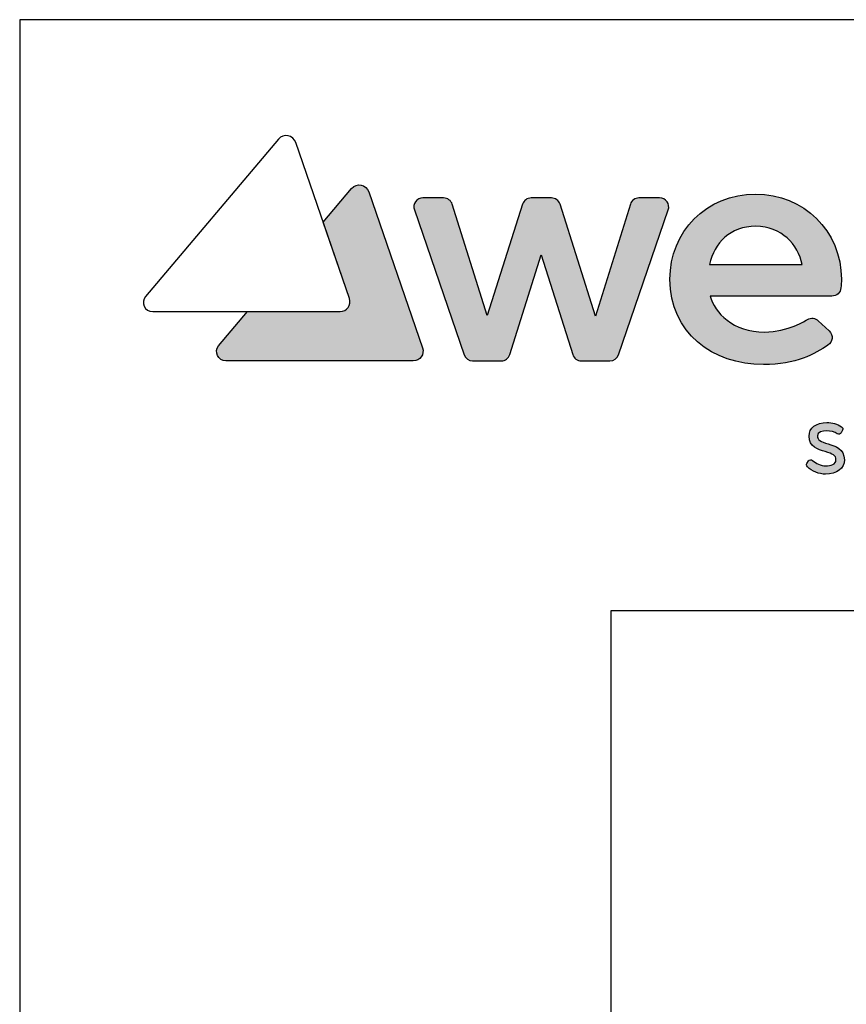
# Model space of a CAD drawing. Extents: x 9746 to 11846, y 39 to 3039.
# Drawn here: x 9746 to 10025, y 2706 to 3039 of the extents above; entities that cross this region are included whole.
import ezdxf

# ---------------------------------------------------------------- set-up
doc = ezdxf.new("R2010")
doc.units = 0
doc.header["$MEASUREMENT"] = 0
doc.layers.get('0').update_dxf_attribs({"linetype": 'CONTINUOUS'})
doc.layers.add('POPISY', color=1, linetype='CONTINUOUS')
doc.layers.add('WEBER_CAD detail', color=7, linetype='CONTINUOUS')

msp = doc.modelspace()

# ---------------------------------------------------------------- hatches: boundary and pattern name
h = msp.add_hatch(color=2)
edge = h.paths.add_edge_path()
edge.add_spline(control_points=[(9881.91, 2927.7), (9881.91, 2927.7), (9863.78, 2980.39), (9863.78, 2980.39), (9863.78, 2980.39), (9862.91, 2982.92), (9859.63, 2983.59), (9857.93, 2981.58), (9857.93, 2981.58), (9857.93, 2981.58), (9848.28, 2970.17), (9848.28, 2970.17), (9848.28, 2970.17), (9848.28, 2970.17), (9857.15, 2944.38), (9857.15, 2944.38), (9857.15, 2944.38), (9857.91, 2942.17), (9856.32, 2939.91), (9854, 2939.91), (9854, 2939.91), (9854, 2939.91), (9822.69, 2939.91), (9822.69, 2939.91), (9822.69, 2939.91), (9822.69, 2939.91), (9812.94, 2928.38), (9812.94, 2928.38), (9812.94, 2928.38), (9811.24, 2926.37), (9812.73, 2923.24), (9815.4, 2923.24), (9815.4, 2923.24), (9815.4, 2923.24), (9878.76, 2923.24), (9878.76, 2923.24), (9878.76, 2923.24), (9881.07, 2923.24), (9882.67, 2925.49), (9881.91, 2927.7)], knot_values=[0, 0, 0, 0, 0.090909, 0.090909, 0.090909, 0.090909, 0.181818, 0.181818, 0.181818, 0.181818, 0.272727, 0.272727, 0.272727, 0.272727, 0.363636, 0.363636, 0.363636, 0.363636, 0.454545, 0.454545, 0.454545, 0.454545, 0.545455, 0.545455, 0.545455, 0.545455, 0.636364, 0.636364, 0.636364, 0.636364, 0.727273, 0.727273, 0.727273, 0.727273, 0.818182, 0.818182, 0.818182, 0.818182, 1, 1, 1, 1], weights=[1, 1, 1, 1, 1, 1, 1, 1, 1, 1, 1, 1, 1, 1, 1, 1, 1, 1, 1, 1, 1, 1, 1, 1, 1, 1, 1, 1, 1, 1, 1, 1, 1, 1, 1, 1, 1, 1, 1, 1], degree=3, periodic=0)
h = msp.add_hatch(color=256)
edge = h.paths.add_edge_path()
edge.add_spline(control_points=[(9955.14, 2978.36), (9955.14, 2978.36), (9962.13, 2978.36), (9962.13, 2978.36), (9962.13, 2978.36), (9964.23, 2978.36), (9965.71, 2976.29), (9965.03, 2974.31), (9965.03, 2974.31), (9965.03, 2974.31), (9948.22, 2925.34), (9948.22, 2925.34), (9948.22, 2925.34), (9947.8, 2924.08), (9946.63, 2923.24), (9945.31, 2923.24), (9945.31, 2923.24), (9945.31, 2923.24), (9935.63, 2923.24), (9935.63, 2923.24), (9935.63, 2923.24), (9934.3, 2923.24), (9933.12, 2924.1), (9932.72, 2925.37), (9932.72, 2925.37), (9932.72, 2925.37), (9922.05, 2959.11), (9922.05, 2959.11), (9922.05, 2959.11), (9922.05, 2959.11), (9911.45, 2925.38), (9911.45, 2925.38), (9911.45, 2925.38), (9911.05, 2924.1), (9909.87, 2923.24), (9908.53, 2923.24), (9908.53, 2923.24), (9908.53, 2923.24), (9898.86, 2923.24), (9898.86, 2923.24), (9898.86, 2923.24), (9897.54, 2923.24), (9896.37, 2924.08), (9895.96, 2925.34), (9895.96, 2925.34), (9895.96, 2925.34), (9879.14, 2974.31), (9879.14, 2974.31), (9879.14, 2974.31), (9878.46, 2976.29), (9879.94, 2978.36), (9882.04, 2978.36), (9882.04, 2978.36), (9882.04, 2978.36), (9889.04, 2978.36), (9889.04, 2978.36), (9889.04, 2978.36), (9890.37, 2978.36), (9891.56, 2977.49), (9891.96, 2976.22), (9891.96, 2976.22), (9891.96, 2976.22), (9903.76, 2938.59), (9903.76, 2938.59), (9903.76, 2938.59), (9903.76, 2938.59), (9915.74, 2976.23), (9915.74, 2976.23), (9915.74, 2976.23), (9916.14, 2977.5), (9917.32, 2978.36), (9918.65, 2978.36), (9918.65, 2978.36), (9918.65, 2978.36), (9925.52, 2978.36), (9925.52, 2978.36), (9925.52, 2978.36), (9926.85, 2978.36), (9928.03, 2977.5), (9928.43, 2976.23), (9928.43, 2976.23), (9928.43, 2976.23), (9940.47, 2938.41), (9940.47, 2938.41), (9940.47, 2938.41), (9940.47, 2938.41), (9952.22, 2976.21), (9952.22, 2976.21), (9952.22, 2976.21), (9952.62, 2977.49), (9953.8, 2978.36), (9955.14, 2978.36)], knot_values=[0, 0, 0, 0, 0.041667, 0.041667, 0.041667, 0.041667, 0.083333, 0.083333, 0.083333, 0.083333, 0.125, 0.125, 0.125, 0.125, 0.166667, 0.166667, 0.166667, 0.166667, 0.208333, 0.208333, 0.208333, 0.208333, 0.25, 0.25, 0.25, 0.25, 0.291667, 0.291667, 0.291667, 0.291667, 0.333333, 0.333333, 0.333333, 0.333333, 0.375, 0.375, 0.375, 0.375, 0.416667, 0.416667, 0.416667, 0.416667, 0.458333, 0.458333, 0.458333, 0.458333, 0.5, 0.5, 0.5, 0.5, 0.541667, 0.541667, 0.541667, 0.541667, 0.583333, 0.583333, 0.583333, 0.583333, 0.625, 0.625, 0.625, 0.625, 0.666667, 0.666667, 0.666667, 0.666667, 0.708333, 0.708333, 0.708333, 0.708333, 0.75, 0.75, 0.75, 0.75, 0.791667, 0.791667, 0.791667, 0.791667, 0.833333, 0.833333, 0.833333, 0.833333, 0.875, 0.875, 0.875, 0.875, 0.916667, 0.916667, 0.916667, 0.916667, 1, 1, 1, 1], weights=[1, 1, 1, 1, 1, 1, 1, 1, 1, 1, 1, 1, 1, 1, 1, 1, 1, 1, 1, 1, 1, 1, 1, 1, 1, 1, 1, 1, 1, 1, 1, 1, 1, 1, 1, 1, 1, 1, 1, 1, 1, 1, 1, 1, 1, 1, 1, 1, 1, 1, 1, 1, 1, 1, 1, 1, 1, 1, 1, 1, 1, 1, 1, 1, 1, 1, 1, 1, 1, 1, 1, 1, 1, 1, 1, 1, 1, 1, 1, 1, 1, 1, 1, 1, 1, 1, 1, 1, 1, 1, 1, 1], degree=3, periodic=0)
h = msp.add_hatch(color=256)
edge = h.paths.add_edge_path()
edge.add_spline(control_points=[(9994.65, 2979.62), (9977.77, 2979.62), (9965.61, 2967.03), (9965.61, 2950.83), (9965.61, 2950.83), (9965.61, 2932.81), (9980, 2921.98), (9997.23, 2921.98), (9997.23, 2921.98), (10008.33, 2921.98), (10014.67, 2925.59), (10019.05, 2928.54), (10019.05, 2928.54), (10020.71, 2929.65), (10020.96, 2931.99), (10019.5, 2933.36), (10019.5, 2933.36), (10019.5, 2933.36), (10015.79, 2936.84), (10015.79, 2936.84), (10015.79, 2936.84), (10014.8, 2937.76), (10013.32, 2937.94), (10012.15, 2937.24), (10012.15, 2937.24), (10011.65, 2936.95), (10005.54, 2933.01), (9997.65, 2933.01), (9997.65, 2933.01), (9986.9, 2933.01), (9980.73, 2939.49), (9979.19, 2945.19), (9979.19, 2945.19), (9979.19, 2945.19), (10020.42, 2945.19), (10020.42, 2945.19), (10020.42, 2945.19), (10021.97, 2945.19), (10023.31, 2946.35), (10023.46, 2947.9), (10023.46, 2947.9), (10023.57, 2948.92), (10023.62, 2949.9), (10023.62, 2950.83), (10023.62, 2950.83), (10023.62, 2967.33), (10010.74, 2979.62), (9994.65, 2979.62)], knot_values=[0, 0, 0, 0, 0.076923, 0.076923, 0.076923, 0.076923, 0.153846, 0.153846, 0.153846, 0.153846, 0.230769, 0.230769, 0.230769, 0.230769, 0.307692, 0.307692, 0.307692, 0.307692, 0.384615, 0.384615, 0.384615, 0.384615, 0.461538, 0.461538, 0.461538, 0.461538, 0.538462, 0.538462, 0.538462, 0.538462, 0.615385, 0.615385, 0.615385, 0.615385, 0.692308, 0.692308, 0.692308, 0.692308, 0.769231, 0.769231, 0.769231, 0.769231, 0.846154, 0.846154, 0.846154, 0.846154, 1, 1, 1, 1], weights=[1, 1, 1, 1, 1, 1, 1, 1, 1, 1, 1, 1, 1, 1, 1, 1, 1, 1, 1, 1, 1, 1, 1, 1, 1, 1, 1, 1, 1, 1, 1, 1, 1, 1, 1, 1, 1, 1, 1, 1, 1, 1, 1, 1, 1, 1, 1, 1], degree=3, periodic=0)
edge = h.paths.add_edge_path(flags=16)
edge.add_spline(control_points=[(9994.65, 2968.77), (10003.4, 2968.77), (10008.85, 2962.6), (10010.38, 2955.88), (10010.38, 2955.88), (10010.38, 2955.88), (9979.01, 2955.88), (9979.01, 2955.88), (9979.01, 2955.88), (9980.63, 2963.15), (9985.95, 2968.77), (9994.65, 2968.77)], knot_values=[0, 0, 0, 0, 0.25, 0.25, 0.25, 0.25, 0.5, 0.5, 0.5, 0.5, 1, 1, 1, 1], weights=[1, 1, 1, 1, 1, 1, 1, 1, 1, 1, 1, 1], degree=3, periodic=0)
h = msp.add_hatch(color=256)
edge = h.paths.add_edge_path()
edge.add_spline(control_points=[(10019.09, 2895.19), (10016.6, 2895.94), (10015.51, 2896.42), (10015.51, 2897.85), (10015.51, 2897.85), (10015.51, 2899.13), (10017.2, 2899.58), (10018.66, 2899.58), (10018.66, 2899.58), (10019.93, 2899.58), (10021.3, 2899.2), (10022.23, 2898.59), (10022.23, 2898.59), (10022.45, 2898.45), (10022.72, 2898.4), (10022.97, 2898.47), (10022.97, 2898.47), (10023.23, 2898.54), (10023.44, 2898.72), (10023.56, 2898.95), (10023.56, 2898.95), (10023.56, 2898.95), (10023.98, 2899.8), (10023.98, 2899.8), (10023.98, 2899.8), (10024.19, 2900.21), (10024.05, 2900.72), (10023.66, 2900.98), (10023.66, 2900.98), (10022.32, 2901.85), (10020.42, 2902.4), (10018.7, 2902.4), (10018.7, 2902.4), (10015.09, 2902.4), (10012.66, 2900.54), (10012.66, 2897.78), (10012.66, 2897.78), (10012.66, 2894.19), (10015.69, 2893.29), (10018.13, 2892.56), (10018.13, 2892.56), (10020.67, 2891.79), (10021.78, 2891.3), (10021.77, 2889.79), (10021.77, 2889.79), (10021.77, 2888.27), (10019.98, 2887.72), (10018.3, 2887.72), (10018.3, 2887.72), (10016.7, 2887.72), (10014.95, 2888.58), (10013.89, 2889.56), (10013.89, 2889.56), (10013.68, 2889.76), (10013.41, 2889.87), (10013.12, 2889.83), (10013.12, 2889.83), (10012.84, 2889.8), (10012.58, 2889.64), (10012.44, 2889.39), (10012.44, 2889.39), (10012.44, 2889.39), (10011.95, 2888.57), (10011.95, 2888.57), (10011.95, 2888.57), (10011.73, 2888.2), (10011.79, 2887.74), (10012.09, 2887.44), (10012.09, 2887.44), (10013.67, 2885.89), (10016.04, 2884.93), (10018.28, 2884.93), (10018.28, 2884.93), (10022.07, 2884.93), (10024.61, 2886.89), (10024.61, 2889.8), (10024.61, 2889.8), (10024.64, 2893.5), (10021.56, 2894.44), (10019.09, 2895.19)], knot_values=[0, 0, 0, 0, 0.047619, 0.047619, 0.047619, 0.047619, 0.095238, 0.095238, 0.095238, 0.095238, 0.142857, 0.142857, 0.142857, 0.142857, 0.190476, 0.190476, 0.190476, 0.190476, 0.238095, 0.238095, 0.238095, 0.238095, 0.285714, 0.285714, 0.285714, 0.285714, 0.333333, 0.333333, 0.333333, 0.333333, 0.380952, 0.380952, 0.380952, 0.380952, 0.428571, 0.428571, 0.428571, 0.428571, 0.47619, 0.47619, 0.47619, 0.47619, 0.52381, 0.52381, 0.52381, 0.52381, 0.571429, 0.571429, 0.571429, 0.571429, 0.619048, 0.619048, 0.619048, 0.619048, 0.666667, 0.666667, 0.666667, 0.666667, 0.714286, 0.714286, 0.714286, 0.714286, 0.761905, 0.761905, 0.761905, 0.761905, 0.809524, 0.809524, 0.809524, 0.809524, 0.857143, 0.857143, 0.857143, 0.857143, 0.904762, 0.904762, 0.904762, 0.904762, 1, 1, 1, 1], weights=[1, 1, 1, 1, 1, 1, 1, 1, 1, 1, 1, 1, 1, 1, 1, 1, 1, 1, 1, 1, 1, 1, 1, 1, 1, 1, 1, 1, 1, 1, 1, 1, 1, 1, 1, 1, 1, 1, 1, 1, 1, 1, 1, 1, 1, 1, 1, 1, 1, 1, 1, 1, 1, 1, 1, 1, 1, 1, 1, 1, 1, 1, 1, 1, 1, 1, 1, 1, 1, 1, 1, 1, 1, 1, 1, 1, 1, 1, 1, 1], degree=3, periodic=0)

# ---------------------------------------------------------------- linework, layer by layer
at = {"layer": 'POPISY'}
for p, q in [((9745.63, 3038.65), (9745.63, 38.65)), ((11845.63, 3038.65), (9745.63, 3038.65)), ((9945.63, 2838.65), (9945.63, 188.65)), ((11645.63, 2838.65), (9945.63, 2838.65))]:
    msp.add_line(p, q, dxfattribs=at)
at = {"layer": 'WEBER_CAD detail'}
for points, knots in [([(9839.02, 2997.07), (9839.02, 2997.07), (9857.15, 2944.38), (9857.15, 2944.38), (9857.15, 2944.38), (9857.91, 2942.17), (9856.32, 2939.91), (9854, 2939.91), (9854, 2939.91), (9854, 2939.91), (9790.64, 2939.91), (9790.64, 2939.91), (9790.64, 2939.91), (9787.98, 2939.91), (9786.48, 2943.04), (9788.18, 2945.06), (9788.18, 2945.06), (9788.18, 2945.06), (9833.17, 2998.26), (9833.17, 2998.26), (9833.17, 2998.26), (9834.87, 3000.27), (9838.15, 2999.6), (9839.02, 2997.07)], [0, 0, 0, 0, 0.142857, 0.142857, 0.142857, 0.142857, 0.285714, 0.285714, 0.285714, 0.285714, 0.428571, 0.428571, 0.428571, 0.428571, 0.571429, 0.571429, 0.571429, 0.571429, 0.714286, 0.714286, 0.714286, 0.714286, 1, 1, 1, 1]), ([(9881.91, 2927.7), (9881.91, 2927.7), (9863.78, 2980.39), (9863.78, 2980.39), (9863.78, 2980.39), (9862.91, 2982.92), (9859.63, 2983.59), (9857.93, 2981.58), (9857.93, 2981.58), (9857.93, 2981.58), (9848.28, 2970.17), (9848.28, 2970.17), (9848.28, 2970.17), (9848.28, 2970.17), (9857.15, 2944.38), (9857.15, 2944.38), (9857.15, 2944.38), (9857.91, 2942.17), (9856.32, 2939.91), (9854, 2939.91), (9854, 2939.91), (9854, 2939.91), (9822.69, 2939.91), (9822.69, 2939.91), (9822.69, 2939.91), (9822.69, 2939.91), (9812.94, 2928.38), (9812.94, 2928.38), (9812.94, 2928.38), (9811.24, 2926.37), (9812.73, 2923.24), (9815.4, 2923.24), (9815.4, 2923.24), (9815.4, 2923.24), (9878.76, 2923.24), (9878.76, 2923.24), (9878.76, 2923.24), (9881.07, 2923.24), (9882.67, 2925.49), (9881.91, 2927.7)], [0, 0, 0, 0, 0.090909, 0.090909, 0.090909, 0.090909, 0.181818, 0.181818, 0.181818, 0.181818, 0.272727, 0.272727, 0.272727, 0.272727, 0.363636, 0.363636, 0.363636, 0.363636, 0.454545, 0.454545, 0.454545, 0.454545, 0.545455, 0.545455, 0.545455, 0.545455, 0.636364, 0.636364, 0.636364, 0.636364, 0.727273, 0.727273, 0.727273, 0.727273, 0.818182, 0.818182, 0.818182, 0.818182, 1, 1, 1, 1]), ([(9955.14, 2978.36), (9955.14, 2978.36), (9962.13, 2978.36), (9962.13, 2978.36), (9962.13, 2978.36), (9964.23, 2978.36), (9965.71, 2976.29), (9965.03, 2974.31), (9965.03, 2974.31), (9965.03, 2974.31), (9948.22, 2925.34), (9948.22, 2925.34), (9948.22, 2925.34), (9947.8, 2924.08), (9946.63, 2923.24), (9945.31, 2923.24), (9945.31, 2923.24), (9945.31, 2923.24), (9935.63, 2923.24), (9935.63, 2923.24), (9935.63, 2923.24), (9934.3, 2923.24), (9933.12, 2924.1), (9932.72, 2925.37), (9932.72, 2925.37), (9932.72, 2925.37), (9922.05, 2959.11), (9922.05, 2959.11), (9922.05, 2959.11), (9922.05, 2959.11), (9911.45, 2925.38), (9911.45, 2925.38), (9911.45, 2925.38), (9911.05, 2924.1), (9909.87, 2923.24), (9908.53, 2923.24), (9908.53, 2923.24), (9908.53, 2923.24), (9898.86, 2923.24), (9898.86, 2923.24), (9898.86, 2923.24), (9897.54, 2923.24), (9896.37, 2924.08), (9895.96, 2925.34), (9895.96, 2925.34), (9895.96, 2925.34), (9879.14, 2974.31), (9879.14, 2974.31), (9879.14, 2974.31), (9878.46, 2976.29), (9879.94, 2978.36), (9882.04, 2978.36), (9882.04, 2978.36), (9882.04, 2978.36), (9889.04, 2978.36), (9889.04, 2978.36), (9889.04, 2978.36), (9890.37, 2978.36), (9891.56, 2977.49), (9891.96, 2976.22), (9891.96, 2976.22), (9891.96, 2976.22), (9903.76, 2938.59), (9903.76, 2938.59), (9903.76, 2938.59), (9903.76, 2938.59), (9915.74, 2976.23), (9915.74, 2976.23), (9915.74, 2976.23), (9916.14, 2977.5), (9917.32, 2978.36), (9918.65, 2978.36), (9918.65, 2978.36), (9918.65, 2978.36), (9925.52, 2978.36), (9925.52, 2978.36), (9925.52, 2978.36), (9926.85, 2978.36), (9928.03, 2977.5), (9928.43, 2976.23), (9928.43, 2976.23), (9928.43, 2976.23), (9940.47, 2938.41), (9940.47, 2938.41), (9940.47, 2938.41), (9940.47, 2938.41), (9952.22, 2976.21), (9952.22, 2976.21), (9952.22, 2976.21), (9952.62, 2977.49), (9953.8, 2978.36), (9955.14, 2978.36)], [0, 0, 0, 0, 0.041667, 0.041667, 0.041667, 0.041667, 0.083333, 0.083333, 0.083333, 0.083333, 0.125, 0.125, 0.125, 0.125, 0.166667, 0.166667, 0.166667, 0.166667, 0.208333, 0.208333, 0.208333, 0.208333, 0.25, 0.25, 0.25, 0.25, 0.291667, 0.291667, 0.291667, 0.291667, 0.333333, 0.333333, 0.333333, 0.333333, 0.375, 0.375, 0.375, 0.375, 0.416667, 0.416667, 0.416667, 0.416667, 0.458333, 0.458333, 0.458333, 0.458333, 0.5, 0.5, 0.5, 0.5, 0.541667, 0.541667, 0.541667, 0.541667, 0.583333, 0.583333, 0.583333, 0.583333, 0.625, 0.625, 0.625, 0.625, 0.666667, 0.666667, 0.666667, 0.666667, 0.708333, 0.708333, 0.708333, 0.708333, 0.75, 0.75, 0.75, 0.75, 0.791667, 0.791667, 0.791667, 0.791667, 0.833333, 0.833333, 0.833333, 0.833333, 0.875, 0.875, 0.875, 0.875, 0.916667, 0.916667, 0.916667, 0.916667, 1, 1, 1, 1]), ([(9994.65, 2979.62), (9977.77, 2979.62), (9965.61, 2967.03), (9965.61, 2950.83), (9965.61, 2950.83), (9965.61, 2932.81), (9980, 2921.98), (9997.23, 2921.98), (9997.23, 2921.98), (10008.33, 2921.98), (10014.67, 2925.59), (10019.05, 2928.54), (10019.05, 2928.54), (10020.71, 2929.65), (10020.96, 2931.99), (10019.5, 2933.36), (10019.5, 2933.36), (10019.5, 2933.36), (10015.79, 2936.84), (10015.79, 2936.84), (10015.79, 2936.84), (10014.8, 2937.76), (10013.32, 2937.94), (10012.15, 2937.24), (10012.15, 2937.24), (10011.65, 2936.95), (10005.54, 2933.01), (9997.65, 2933.01), (9997.65, 2933.01), (9986.9, 2933.01), (9980.73, 2939.49), (9979.19, 2945.19), (9979.19, 2945.19), (9979.19, 2945.19), (10020.42, 2945.19), (10020.42, 2945.19), (10020.42, 2945.19), (10021.97, 2945.19), (10023.31, 2946.35), (10023.46, 2947.9), (10023.46, 2947.9), (10023.57, 2948.92), (10023.62, 2949.9), (10023.62, 2950.83), (10023.62, 2950.83), (10023.62, 2967.33), (10010.74, 2979.62), (9994.65, 2979.62)], [0, 0, 0, 0, 0.076923, 0.076923, 0.076923, 0.076923, 0.153846, 0.153846, 0.153846, 0.153846, 0.230769, 0.230769, 0.230769, 0.230769, 0.307692, 0.307692, 0.307692, 0.307692, 0.384615, 0.384615, 0.384615, 0.384615, 0.461538, 0.461538, 0.461538, 0.461538, 0.538462, 0.538462, 0.538462, 0.538462, 0.615385, 0.615385, 0.615385, 0.615385, 0.692308, 0.692308, 0.692308, 0.692308, 0.769231, 0.769231, 0.769231, 0.769231, 0.846154, 0.846154, 0.846154, 0.846154, 1, 1, 1, 1]), ([(9994.65, 2968.77), (10003.4, 2968.77), (10008.85, 2962.6), (10010.38, 2955.88), (10010.38, 2955.88), (10010.38, 2955.88), (9979.01, 2955.88), (9979.01, 2955.88), (9979.01, 2955.88), (9980.63, 2963.15), (9985.95, 2968.77), (9994.65, 2968.77)], [0, 0, 0, 0, 0.25, 0.25, 0.25, 0.25, 0.5, 0.5, 0.5, 0.5, 1, 1, 1, 1]), ([(10019.09, 2895.19), (10016.6, 2895.94), (10015.51, 2896.42), (10015.51, 2897.85), (10015.51, 2897.85), (10015.51, 2899.13), (10017.2, 2899.58), (10018.66, 2899.58), (10018.66, 2899.58), (10019.93, 2899.58), (10021.3, 2899.2), (10022.23, 2898.59), (10022.23, 2898.59), (10022.45, 2898.45), (10022.72, 2898.4), (10022.97, 2898.47), (10022.97, 2898.47), (10023.23, 2898.54), (10023.44, 2898.72), (10023.56, 2898.95), (10023.56, 2898.95), (10023.56, 2898.95), (10023.98, 2899.8), (10023.98, 2899.8), (10023.98, 2899.8), (10024.19, 2900.21), (10024.05, 2900.72), (10023.66, 2900.98), (10023.66, 2900.98), (10022.32, 2901.85), (10020.42, 2902.4), (10018.7, 2902.4), (10018.7, 2902.4), (10015.09, 2902.4), (10012.66, 2900.54), (10012.66, 2897.78), (10012.66, 2897.78), (10012.66, 2894.19), (10015.69, 2893.29), (10018.13, 2892.56), (10018.13, 2892.56), (10020.67, 2891.79), (10021.78, 2891.3), (10021.77, 2889.79), (10021.77, 2889.79), (10021.77, 2888.27), (10019.98, 2887.72), (10018.3, 2887.72), (10018.3, 2887.72), (10016.7, 2887.72), (10014.95, 2888.58), (10013.89, 2889.56), (10013.89, 2889.56), (10013.68, 2889.76), (10013.41, 2889.87), (10013.12, 2889.83), (10013.12, 2889.83), (10012.84, 2889.8), (10012.58, 2889.64), (10012.44, 2889.39), (10012.44, 2889.39), (10012.44, 2889.39), (10011.95, 2888.57), (10011.95, 2888.57), (10011.95, 2888.57), (10011.73, 2888.2), (10011.79, 2887.74), (10012.09, 2887.44), (10012.09, 2887.44), (10013.67, 2885.89), (10016.04, 2884.93), (10018.28, 2884.93), (10018.28, 2884.93), (10022.07, 2884.93), (10024.61, 2886.89), (10024.61, 2889.8), (10024.61, 2889.8), (10024.64, 2893.5), (10021.56, 2894.44), (10019.09, 2895.19)], [0, 0, 0, 0, 0.047619, 0.047619, 0.047619, 0.047619, 0.095238, 0.095238, 0.095238, 0.095238, 0.142857, 0.142857, 0.142857, 0.142857, 0.190476, 0.190476, 0.190476, 0.190476, 0.238095, 0.238095, 0.238095, 0.238095, 0.285714, 0.285714, 0.285714, 0.285714, 0.333333, 0.333333, 0.333333, 0.333333, 0.380952, 0.380952, 0.380952, 0.380952, 0.428571, 0.428571, 0.428571, 0.428571, 0.47619, 0.47619, 0.47619, 0.47619, 0.52381, 0.52381, 0.52381, 0.52381, 0.571429, 0.571429, 0.571429, 0.571429, 0.619048, 0.619048, 0.619048, 0.619048, 0.666667, 0.666667, 0.666667, 0.666667, 0.714286, 0.714286, 0.714286, 0.714286, 0.761905, 0.761905, 0.761905, 0.761905, 0.809524, 0.809524, 0.809524, 0.809524, 0.857143, 0.857143, 0.857143, 0.857143, 0.904762, 0.904762, 0.904762, 0.904762, 1, 1, 1, 1])]:
    msp.add_open_spline(points, degree=3, knots=knots, dxfattribs=at)

doc.saveas('drawing.dxf')
